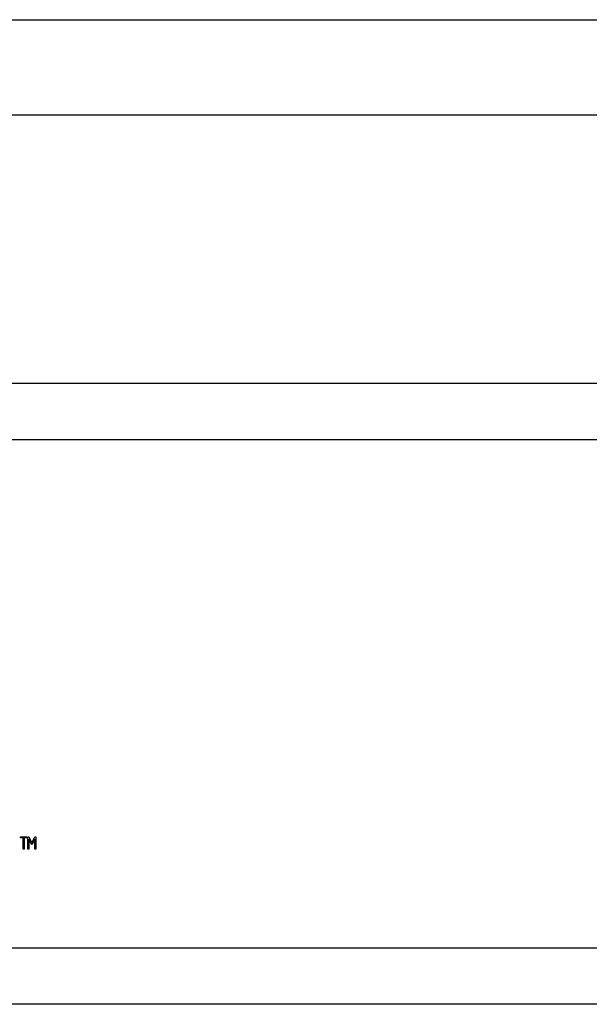
# Model space of a CAD drawing. Units: inches. Extents: x -9 to 9, y -9.6 to 11.5.
# Drawn here: x 1.4 to 3.6, y 7.5 to 11.5 of the extents above; entities that cross this region are included whole.
import ezdxf

# ---------------------------------------------------------------- set-up
doc = ezdxf.new("R2010")
doc.units = ezdxf.units.IN
doc.header["$MEASUREMENT"] = 0
for name, color, linetype in [('20', 7, 'Continuous'), ('60_VISIBLE', 7, 'Continuous'), ('Default', 7, 'Continuous')]:
    doc.layers.add(name, color=color, linetype=linetype)

msp = doc.modelspace()

# ---------------------------------------------------------------- linework, layer by layer
at = {"layer": '20', "color": 7, "linetype": 'Continuous'}
for p, q in [((-8.8132, 11.5097), (8.8132, 11.5097)), ((8.9035, 11.1247), (-8.8185, 11.1247))]:
    msp.add_line(p, q, dxfattribs=at)
at = {"layer": '60_VISIBLE', "color": 7, "linetype": 'Continuous'}
for p, q in [((1.3564, 8.22), (1.3821, 8.22)), ((1.3564, 8.2164), (1.3564, 8.22)), ((1.3676, 8.2164), (1.3564, 8.2164)), ((1.3676, 8.17), (1.3676, 8.2164)), ((1.3821, 8.2164), (1.3711, 8.2164)), ((1.3711, 8.2164), (1.3711, 8.17)), ((1.3821, 8.22), (1.3821, 8.2164)), ((1.387, 8.17), (1.387, 8.22)), ((1.387, 8.22), (1.3903, 8.2199)), ((1.3903, 8.2199), (1.4027, 8.1945)), ((1.4014, 8.1888), (1.3907, 8.2103)), ((1.3907, 8.2103), (1.3907, 8.17)), ((1.4027, 8.1945), (1.4147, 8.2199)), ((1.4145, 8.2104), (1.4038, 8.1888)), ((1.4145, 8.17), (1.4145, 8.2104)), ((1.4147, 8.2199), (1.4182, 8.22)), ((1.4182, 8.22), (1.4182, 8.17)), ((1.3711, 8.17), (1.3676, 8.17)), ((1.3907, 8.17), (1.387, 8.17)), ((1.4038, 8.1888), (1.4014, 8.1888)), ((1.4182, 8.17), (1.4145, 8.17))]:
    msp.add_line(p, q, dxfattribs=at)
at = {"layer": 'Default', "color": 7, "linetype": 'Continuous'}
for p, q in [((-6.8752, 10.0459), (6.8748, 10.0459)), ((-6.8752, 9.8199), (6.8748, 9.8199)), ((6.8748, 7.7718), (-6.8752, 7.7718)), ((6.8748, 7.5459), (-6.8752, 7.5459))]:
    msp.add_line(p, q, dxfattribs=at)

doc.saveas('drawing.dxf')
